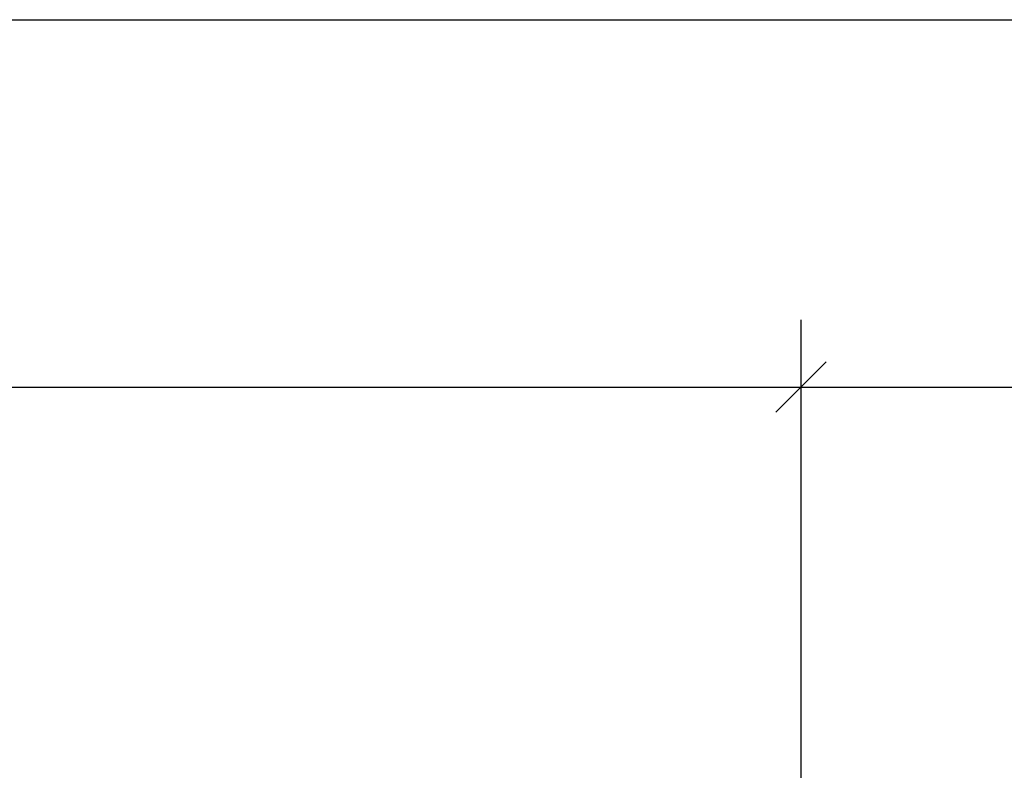
# Model space of a CAD drawing. Units: millimetres. Extents: x -56 to 538, y 688 to 1108.
# Drawn here: x 274 to 304, y 988 to 1010 of the extents above; entities that cross this region are included whole.
import ezdxf

# ---------------------------------------------------------------- set-up
doc = ezdxf.new("R2010")
doc.units = ezdxf.units.MM
doc.layers.get('0').update_dxf_attribs({"linetype": 'CONTINUOUS'})
doc.layers.add('DIM49', color=4, linetype='CONTINUOUS')

# ---------------------------------------------------------------- blocks, each defined once
blk = doc.blocks.new('_D5', base_point=(236.54, 1000.655))
at = {"layer": 'DIM49', "color": 7}
for p, q in [((297.5, 987.317), (297.5, 1001.155)), ((296.75, 998.405), (298.25, 999.905)), ((177.5, 999.155), (297.5, 999.155))]:
    blk.add_line(p, q, dxfattribs=at)
blk = doc.blocks.new('_D6', base_point=(298.25, 999.905))
at = {"layer": 'DIM49', "color": 7}
for p, q in [((297.5, 987.317), (297.5, 1001.155)), ((305, 987.317), (305, 1001.155)), ((298.25, 999.905), (296.75, 998.405)), ((304.25, 998.405), (305.75, 999.905)), ((297.5, 999.155), (305, 999.155))]:
    blk.add_line(p, q, dxfattribs=at)
blk = doc.blocks.new('_D8', base_point=(236.349, 1011.585))
at = {"layer": 'DIM49', "color": 7}
blk.add_line((37.5, 1010.085), (437.5, 1010.085), dxfattribs=at)
blk = doc.blocks.new('PART_144_00174')
for name, p in [('_D8', (236.349, 1011.585)), ('_D5', (236.54, 1000.655)), ('_D6', (298.25, 999.905))]:
    blk.add_blockref(name, p)
blk = doc.blocks.new('VIEW_3_00173')
blk.add_blockref('PART_144_00174', (0, 0))
blk = doc.blocks.new('DVI_FIGURE_00172')
blk.add_blockref('VIEW_3_00173', (0, 0))

msp = doc.modelspace()

# ---------------------------------------------------------------- block references
msp.add_blockref('DVI_FIGURE_00172', (0, 0))

doc.saveas('drawing.dxf')
